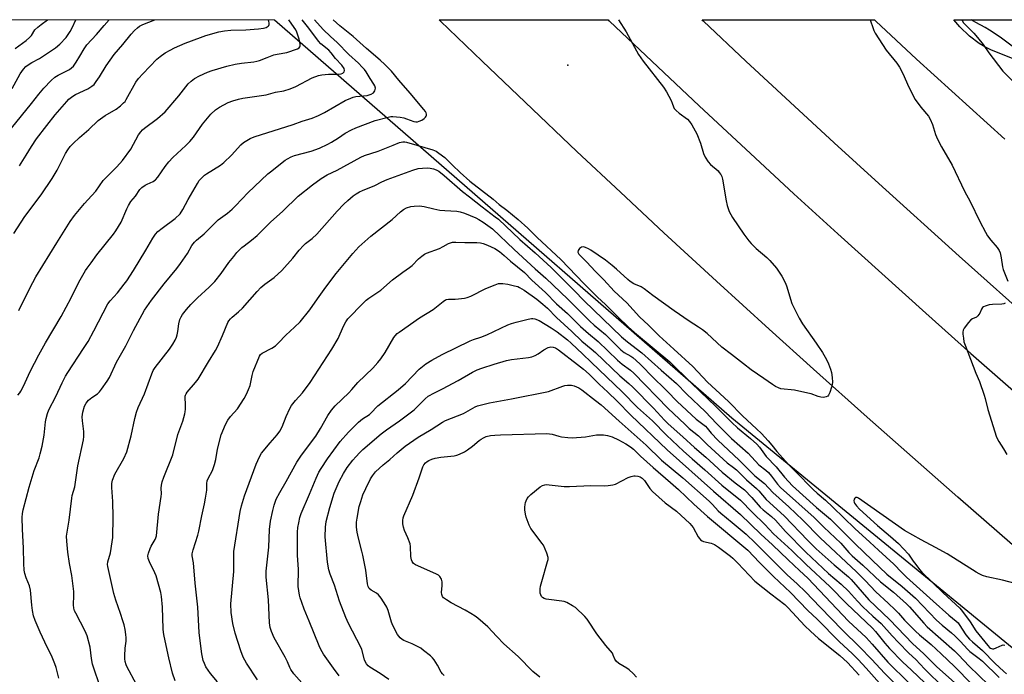
# Model space of a CAD drawing. Units: inches. Extents: x 1243767 to 1249767, y 541454 to 545454.
# Drawn here: x 1244462 to 1244867, y 545185 to 545454 of the extents above; entities that cross this region are included whole.
import ezdxf

# ---------------------------------------------------------------- set-up
doc = ezdxf.new("R2010")
doc.units = ezdxf.units.IN
doc.header["$MEASUREMENT"] = 0
for name, color, linetype in [('ELEV-Spot Elevation', 7, 'Continuous'), ('NTRL-Pasture Land', 2, 'Continuous'), ('NTRL-Trees', 3, 'Continuous'), ('TRANS-Road', 130, 'Continuous'), ('Undefined', 1, 'Continuous')]:
    doc.layers.add(name, color=color, linetype=linetype)

msp = doc.modelspace()

# ---------------------------------------------------------------- linework, layer by layer
at = {"layer": 'ELEV-Spot Elevation'}
msp.add_point((1244687.7, 545435.47, 376.94), dxfattribs=at)
at = {"layer": 'NTRL-Pasture Land'}
msp.add_lwpolyline([(1244871.87, 545437.76), (1244861.98, 545441.64), (1244859.19, 545443), (1244856.83, 545444.41), (1244852.87, 545447.44), (1244848.89, 545451.26), (1244846.38, 545454.13), (1244879.47, 545454.12)], dxfattribs=at)
at = {"layer": 'NTRL-Trees'}
msp.add_lwpolyline([(1243766.85, 542640.11), (1243766.99, 544856.51), (1243866.15, 544922.33), (1243891.94, 544939.45), (1244062.11, 545052.39), (1244118.58, 545116.79), (1244143.32, 545201.71), (1244139.2, 545303.13), (1244093.02, 545366.62), (1243998.2, 545422.69), (1243942.17, 545454.23), (1244567.13, 545454.16), (1244660.03, 545373.3), (1244755.24, 545290.42), (1245000.02, 545089.58), (1245329.64, 544823.48), (1245334.63, 544819.45), (1245350.55, 544806.6), (1245912.79, 544453.85)], dxfattribs=at)
at = {"layer": 'TRANS-Road'}
for points in [[(1244870.62, 545238.12), (1244848.1, 545257.72), (1244829.42, 545274.15), (1244810.81, 545290.66), (1244788.74, 545310.41), (1244770.58, 545326.83), (1244748.88, 545346.64), (1244727.28, 545366.56), (1244709.36, 545383.25), (1244691.51, 545400.01), (1244670.19, 545420.22), (1244652.5, 545437.15), (1244635.45, 545453.61), (1244635.25, 545453.8), (1244634.89, 545454.15), (1244704.28, 545454.14), (1244704.65, 545453.8), (1244704.85, 545453.61), (1244724.7, 545434.79), (1244741.79, 545418.73), (1244762.79, 545399.16), (1244780.71, 545382.61), (1244798.71, 545366.15), (1244816.78, 545349.76), (1244834.98, 545333.4), (1244853.48, 545316.92), (1244872.05, 545300.53)], [(1244880.6, 545328.4), (1244848.65, 545356.96), (1244815.58, 545386.84), (1244797.31, 545403.55), (1244779.11, 545420.34), (1244760.98, 545437.2), (1244743.49, 545453.61), (1244743.29, 545453.79), (1244742.92, 545454.14), (1244813.82, 545454.13), (1244814.18, 545453.79), (1244814.38, 545453.61), (1244831.13, 545438.03), (1244845.6, 545424.8), (1244867.39, 545405.05)]]:
    msp.add_lwpolyline(points, dxfattribs=at)
at = {"layer": 'Undefined'}
for points, elevation in [([(1244459.11, 545409.54), (1244467.32, 545419.67), (1244470.36, 545423.6), (1244472.39, 545426.02), (1244475.34, 545429.18), (1244476.82, 545430.52), (1244478.28, 545431.45), (1244482.84, 545433.77), (1244483.72, 545434.38), (1244484.49, 545435.1), (1244485.66, 545436.74), (1244487.19, 545439.25), (1244488.87, 545442.24), (1244490.05, 545443.92), (1244494.05, 545448.12), (1244497.13, 545451.83), (1244499.23, 545454.17)], 364), ([(1244459.35, 545425.85), (1244462.58, 545431.97), (1244463.99, 545433.85), (1244465, 545434.92), (1244465.91, 545435.62), (1244467.38, 545436.55), (1244470.52, 545438.27), (1244472.25, 545439.35), (1244477.08, 545442.58), (1244478.94, 545444.18), (1244481.5, 545446.93), (1244483.19, 545449.35), (1244484.05, 545450.89), (1244485.49, 545454.17)], 362), ([(1244460.06, 545366.29), (1244464.59, 545373.29), (1244471.28, 545382.22), (1244475.76, 545388.81), (1244477.79, 545392.3), (1244481.29, 545399.16), (1244482.21, 545400.62), (1244483.22, 545402), (1244484.42, 545403.29), (1244486.96, 545405.77), (1244490.85, 545409.1), (1244494.74, 545412.72), (1244497.52, 545414.81), (1244502.08, 545417.44), (1244503.87, 545418.84), (1244505.15, 545419.96), (1244505.72, 545420.59), (1244506.2, 545421.32), (1244510.23, 545428.45), (1244511.33, 545430.07), (1244513, 545432.01), (1244518.8, 545438.03), (1244520.13, 545439.1), (1244522.28, 545440.54), (1244524.24, 545441.73), (1244526.04, 545442.66), (1244530.41, 545444.57), (1244536.77, 545446.95), (1244539, 545447.67), (1244544.35, 545449.16), (1244546.65, 545449.57), (1244549.27, 545449.86), (1244555.39, 545450.1), (1244560.64, 545450.48), (1244562.64, 545450.72), (1244563.71, 545451.01), (1244564.53, 545451.53), (1244564.83, 545451.87), (1244564.98, 545452.28), (1244564.98, 545452.77), (1244564.83, 545453.55), (1244564.62, 545454.16)], 368), ([(1244460.61, 545442.32), (1244465.09, 545445.71), (1244466.43, 545446.89), (1244467.23, 545447.77), (1244468.66, 545449.99), (1244469.87, 545451.21), (1244471.22, 545452.3), (1244473.83, 545454.17)], 360), ([(1244461.7, 545299.78), (1244462.46, 545300.64), (1244462.94, 545301.37), (1244464, 545303.48), (1244466.71, 545309.5), (1244470.27, 545316.26), (1244473.07, 545321.22), (1244479.43, 545332.11), (1244483.54, 545339.74), (1244486.75, 545346.2), (1244489.46, 545351.03), (1244490.1, 545351.96), (1244491.83, 545354.14), (1244494.16, 545357.41), (1244500.94, 545365.95), (1244501.98, 545367.36), (1244504.11, 545370.94), (1244506.44, 545376.46), (1244507.09, 545377.78), (1244508.18, 545379.46), (1244510.03, 545381.59), (1244511.76, 545384.38), (1244512.59, 545385.16), (1244514.02, 545386.16), (1244514.79, 545386.58), (1244517.23, 545387.62), (1244517.88, 545388.02), (1244518.27, 545388.36), (1244519.18, 545389.48), (1244522.19, 545393.78), (1244523.75, 545395.78), (1244525.4, 545397.5), (1244530.71, 545402.44), (1244532.32, 545404.11), (1244533.81, 545405.92), (1244537.61, 545411.24), (1244541.03, 545415.39), (1244542.91, 545417.07), (1244544.54, 545418.19), (1244548.12, 545420.08), (1244549.98, 545420.78), (1244552.41, 545421.55), (1244554.14, 545421.89), (1244563.72, 545423.29), (1244567.57, 545424.33), (1244570.96, 545424.98), (1244573.56, 545425.71), (1244576.01, 545426.68), (1244582.67, 545430.24), (1244585.28, 545431.23), (1244586.7, 545431.51), (1244589.35, 545431.81), (1244590.46, 545431.85), (1244593.21, 545431.75), (1244594.58, 545431.95), (1244595.31, 545432.25), (1244595.79, 545432.73), (1244595.92, 545433.37), (1244595.75, 545434.08), (1244594.87, 545435.48), (1244592.29, 545438.25), (1244590.52, 545440.65), (1244589.45, 545441.66), (1244586.29, 545444.34), (1244585.26, 545445.38), (1244581.32, 545450.69), (1244578.53, 545454.16)], 372), ([(1244462.13, 545334.52), (1244466.6, 545343.8), (1244469.03, 545348.36), (1244477.67, 545362.46), (1244483.23, 545371.19), (1244484.99, 545373.71), (1244489.02, 545378.55), (1244490.39, 545380.12), (1244493.76, 545383.7), (1244496.76, 545388.03), (1244499.3, 545390.67), (1244502.4, 545393.65), (1244504.74, 545396.34), (1244508.16, 545401.01), (1244511.28, 545406.78), (1244512.19, 545408.1), (1244512.9, 545408.86), (1244513.73, 545409.59), (1244519.09, 545413.56), (1244522.23, 545416.32), (1244527.9, 545422.84), (1244531.72, 545427.79), (1244532.87, 545428.99), (1244534.3, 545429.97), (1244536.31, 545431.13), (1244539.69, 545432.69), (1244541.61, 545433.38), (1244547.62, 545435.1), (1244551.03, 545435.96), (1244553.61, 545436.33), (1244558.67, 545436.87), (1244559.96, 545437.1), (1244561, 545437.42), (1244564.22, 545438.72), (1244566.92, 545439.72), (1244568.27, 545440.05), (1244572.28, 545440.76), (1244576.64, 545442.29), (1244577.31, 545442.69), (1244577.61, 545443.03), (1244577.75, 545443.42), (1244577.78, 545443.95), (1244577.64, 545444.8), (1244577.27, 545446.26), (1244576.36, 545449.07), (1244575.88, 545450.09), (1244575.27, 545451.07), (1244573.04, 545454.16)], 370), ([(1244462.37, 545394.05), (1244465.14, 545398.48), (1244467.25, 545402.11), (1244469.36, 545405.26), (1244473.56, 545410.7), (1244477.03, 545415.05), (1244481.83, 545420.61), (1244482.64, 545421.45), (1244483.75, 545422.4), (1244484.69, 545423.08), (1244485.43, 545423.5), (1244490.48, 545425.81), (1244492.14, 545426.88), (1244492.99, 545427.62), (1244493.92, 545428.74), (1244495.3, 545430.64), (1244497.98, 545435.28), (1244501.28, 545439.83), (1244504.76, 545443.97), (1244508.21, 545448.28), (1244509.57, 545449.71), (1244510.79, 545450.87), (1244511.67, 545451.5), (1244513.08, 545452.28), (1244517.97, 545454.17)], 366), ([(1244478.55, 545183.29), (1244477.48, 545187.64), (1244476.93, 545189.24), (1244475.74, 545191.99), (1244472.72, 545198.1), (1244470.86, 545202.16), (1244468.74, 545207.03), (1244468.16, 545208.91), (1244467.73, 545211.06), (1244467.42, 545213.28), (1244466.91, 545219.46), (1244466.4, 545221.27), (1244465.02, 545224.5), (1244464.51, 545226.38), (1244464.26, 545227.77), (1244464.14, 545230.46), (1244464.05, 545236.8), (1244463.53, 545244.55), (1244463.49, 545249.38), (1244463.63, 545251.07), (1244463.9, 545252.52), (1244466.26, 545261.9), (1244468.44, 545268.68), (1244470.41, 545273.96), (1244470.9, 545275.62), (1244471.6, 545278.68), (1244472.5, 545283.32), (1244473.1, 545288.73), (1244473.34, 545290.17), (1244473.79, 545292.14), (1244474.44, 545293.76), (1244477.27, 545299.13), (1244479.84, 545304.82), (1244481.3, 545307.6), (1244482.16, 545309.02), (1244488.7, 545318.9), (1244490.56, 545321.83), (1244492.96, 545326.15), (1244498.67, 545337.31), (1244499.59, 545338.55), (1244502.6, 545341.86), (1244505.43, 545345.34), (1244506.49, 545346.77), (1244509.21, 545351.03), (1244514.33, 545359.41), (1244517.16, 545364.34), (1244518.29, 545366), (1244519.28, 545367), (1244520.99, 545368.49), (1244526.34, 545372.43), (1244528.37, 545374.38), (1244529.54, 545376.11), (1244531.67, 545380.24), (1244535.47, 545386.81), (1244536.27, 545388), (1244537.56, 545389.46), (1244538.36, 545390.22), (1244539.17, 545390.83), (1244544.95, 545394.42), (1244546.4, 545395.45), (1244549.52, 545398.54), (1244553.32, 545402.68), (1244554.44, 545403.62), (1244557.23, 545405.27), (1244558.83, 545406.02), (1244574.84, 545411.09), (1244578.6, 545412.49), (1244582.66, 545413.75), (1244585.31, 545414.76), (1244587.7, 545415.98), (1244596.19, 545420.92), (1244598.5, 545421.97), (1244599.55, 545422.32), (1244600.64, 545422.57), (1244602.32, 545422.81), (1244605.26, 545423.06), (1244606.88, 545423.56), (1244607.83, 545424.13), (1244608.19, 545424.54), (1244608.45, 545425.01), (1244608.62, 545425.51), (1244608.65, 545426), (1244608.38, 545426.95), (1244607.99, 545427.67), (1244606.44, 545430.04), (1244604.85, 545432.78), (1244604.21, 545433.67), (1244603.25, 545434.75), (1244601.69, 545436.36), (1244597.73, 545439.96), (1244592.88, 545444.79), (1244590.19, 545447.24), (1244587.17, 545450.16), (1244583.57, 545454.16)], 374), ([(1244495.78, 545178.89), (1244492.36, 545189.08), (1244491.94, 545191.36), (1244491.45, 545196.07), (1244490.13, 545200.76), (1244489.28, 545202.64), (1244485.48, 545209.97), (1244485.02, 545211.02), (1244484.67, 545212.1), (1244484.52, 545213.47), (1244484.72, 545217.23), (1244484.64, 545218.99), (1244483.86, 545225.49), (1244482.91, 545230.49), (1244482.17, 545235.12), (1244481.78, 545239.68), (1244481.72, 545241.66), (1244481.9, 545243.33), (1244482.76, 545248.31), (1244483.81, 545257.36), (1244484.06, 545258.46), (1244485.11, 545262.06), (1244486.3, 545270.71), (1244488.7, 545281.34), (1244488.79, 545282.76), (1244488.75, 545284.73), (1244488.18, 545289.13), (1244488.1, 545290.82), (1244488.38, 545292.76), (1244489.06, 545295.22), (1244489.76, 545296.5), (1244490.69, 545297.61), (1244492.04, 545298.71), (1244494.35, 545300.34), (1244495.19, 545301.08), (1244496.09, 545302.19), (1244498.44, 545305.45), (1244499.31, 545306.93), (1244502.26, 545313.24), (1244506.01, 545319.99), (1244509.27, 545326.36), (1244513.67, 545334.73), (1244516.63, 545338.79), (1244521.88, 545345.56), (1244527.02, 545351.88), (1244528.55, 545353.87), (1244531.4, 545357.95), (1244533.25, 545361.29), (1244534.25, 545362.67), (1244535.13, 545363.51), (1244538.22, 545366.04), (1244543.95, 545371.84), (1244547.92, 545374.64), (1244549.82, 545376.31), (1244551.05, 545377.49), (1244553.82, 545380.51), (1244556.26, 545383), (1244561.65, 545388.17), (1244564.47, 545390.73), (1244566.02, 545392.07), (1244570.39, 545395.52), (1244571.57, 545396.39), (1244572.55, 545396.99), (1244574.09, 545397.78), (1244575.41, 545398.31), (1244582.3, 545400.18), (1244585.64, 545401.39), (1244589.12, 545403.02), (1244590.64, 545403.82), (1244593.53, 545405.64), (1244596.24, 545407.48), (1244598.79, 545408.91), (1244600.57, 545409.7), (1244608.57, 545412.75), (1244613.86, 545414.14), (1244614.98, 545414.32), (1244615.87, 545414.33), (1244618.86, 545414.07), (1244620.33, 545413.85), (1244621.48, 545413.49), (1244624.46, 545412.29), (1244625.24, 545412.13), (1244625.93, 545412.15), (1244626.7, 545412.41), (1244627.71, 545412.94), (1244628.67, 545413.55), (1244629.28, 545414.07), (1244629.54, 545414.48), (1244629.68, 545414.94), (1244629.69, 545415.41), (1244629.57, 545415.89), (1244629.31, 545416.38), (1244628.6, 545417.32), (1244622.98, 545423.98), (1244618.34, 545429.29), (1244615.22, 545433.04), (1244612.54, 545435.82), (1244610.62, 545437.63), (1244604.98, 545442.33), (1244599.54, 545447.26), (1244594.08, 545451.69), (1244591.29, 545454.16)], 376), ([(1244708.55, 545454.14), (1244711.69, 545449.22), (1244715.94, 545441.44), (1244716.83, 545439.95), (1244718.78, 545437.2), (1244727.05, 545426.44), (1244728.39, 545424.59), (1244730.25, 545420.96), (1244730.69, 545419.88), (1244731.16, 545418.41), (1244731.53, 545417.72), (1244732.29, 545416.87), (1244733.59, 545415.7), (1244736.89, 545413.29), (1244737.75, 545412.36), (1244738.7, 545410.96), (1244740.17, 545408.53), (1244740.81, 545407.24), (1244742.36, 545403.41), (1244743.51, 545399.17), (1244744.27, 545397.63), (1244745.45, 545395.67), (1244746.36, 545394.59), (1244749.5, 545392.04), (1244750.03, 545391.41), (1244750.64, 545390.49), (1244751.01, 545389.76), (1244751.32, 545388.65), (1244752.86, 545379.71), (1244753.29, 545377.73), (1244754.15, 545375.34), (1244755.51, 545372.78), (1244760.09, 545365.91), (1244762.2, 545363.19), (1244763.16, 545362.12), (1244765.23, 545360.13), (1244769.55, 545356.36), (1244770.78, 545355.18), (1244773.54, 545351.96), (1244774.66, 545350.36), (1244775.7, 545348.68), (1244777.05, 545346.06), (1244777.64, 545344.71), (1244779.89, 545337.39), (1244782.92, 545331.39), (1244784.29, 545329.12), (1244789.84, 545321.16), (1244792.42, 545317.28), (1244794.12, 545314.37), (1244794.96, 545312.59), (1244795.75, 545310.45), (1244796.12, 545309.07), (1244796.39, 545307.06), (1244796.53, 545305.04), (1244796.46, 545304.17), (1244796.17, 545303.03), (1244795.42, 545300.76), (1244794.95, 545299.72), (1244794.62, 545299.32), (1244793.95, 545298.99), (1244792.89, 545298.79), (1244791.77, 545298.84), (1244790.64, 545299.17), (1244787.85, 545300.21), (1244786.44, 545300.61), (1244780.98, 545301.73), (1244775.37, 545302.37), (1244774.33, 545302.7), (1244773.13, 545303.28), (1244771.92, 545304.06), (1244768.37, 545306.64), (1244763.16, 545310.19), (1244759.97, 545312.58), (1244755.09, 545316.45), (1244751.04, 545319.54), (1244745.06, 545325.06), (1244743.08, 545326.64), (1244741.48, 545327.77), (1244737.59, 545330.18), (1244731.42, 545334.41), (1244722.74, 545340.76), (1244719.08, 545343.54), (1244717.85, 545344.26), (1244714.92, 545345.6), (1244713.44, 545346.49), (1244712.44, 545347.29), (1244707.79, 545351.53), (1244706.01, 545353.03), (1244703.18, 545355.24), (1244697.23, 545359.44), (1244696.29, 545359.98), (1244694.97, 545360.52), (1244694.17, 545360.7), (1244693.43, 545360.62), (1244692.58, 545360.02), (1244692.23, 545359.62), (1244691.97, 545359.19), (1244691.93, 545358.56), (1244692.31, 545357.75), (1244692.97, 545357.01), (1244695.41, 545354.58), (1244699.12, 545350.58), (1244702.59, 545347.2), (1244706.76, 545342.54), (1244711.95, 545337.65), (1244717.17, 545332.02), (1244720.91, 545328.5), (1244725.28, 545324.12), (1244731.34, 545318.7), (1244739.1, 545311.48), (1244745.24, 545305.07), (1244752.1, 545298.78), (1244753.91, 545296.99), (1244759.5, 545291.16), (1244765.28, 545285.91), (1244767.35, 545283.92), (1244770.17, 545280.97), (1244771.68, 545279.19), (1244773.7, 545276.57), (1244778.63, 545271.11), (1244781.34, 545268.25), (1244788.62, 545260.87), (1244790.21, 545259.39), (1244793.68, 545256.49), (1244796.77, 545253.67), (1244805.81, 545244.84), (1244811.93, 545239.31), (1244815.51, 545235.9), (1244821.77, 545230.18), (1244825.09, 545226.74), (1244827.05, 545224.87), (1244837.93, 545215.01), (1244844.42, 545209.25), (1244847.41, 545206.79), (1244848.17, 545205.99), (1244848.65, 545205.34), (1244851.35, 545201.17), (1244852.88, 545199.36), (1244854.07, 545198.2), (1244858.18, 545194.67), (1244863.45, 545189.36), (1244866.81, 545186.19), (1244868.09, 545185.07)], 376), ([(1244812.05, 545454.13), (1244813.24, 545450.58), (1244813.57, 545449.79), (1244814.14, 545448.74), (1244818.63, 545441.66), (1244823, 545436.27), (1244824.13, 545434.63), (1244825.68, 545431.79), (1244827.79, 545426.78), (1244830.57, 545421.37), (1244832.85, 545418.26), (1244835.97, 545414.56), (1244836.74, 545413.33), (1244837.71, 545411.16), (1244838.92, 545407.01), (1244839.74, 545405.12), (1244841.34, 545401.94), (1244845.83, 545394.35), (1244850.84, 545383.71), (1244853.1, 545379.38), (1244857.11, 545371.13), (1244859.44, 545366.74), (1244860.33, 545365.25), (1244861.63, 545363.54), (1244864.23, 545360.46), (1244865.03, 545359.29), (1244865.44, 545358.24), (1244865.94, 545356.29), (1244866.42, 545352.56), (1244866.69, 545351.45), (1244868.7, 545346.7)], 374), ([(1244510.48, 545180.74), (1244506.52, 545188.02), (1244506.2, 545188.81), (1244505.81, 545190.18), (1244505.61, 545191.3), (1244505.59, 545192.43), (1244505.81, 545195.56), (1244506.14, 545198.5), (1244506.2, 545199.88), (1244506.11, 545201.29), (1244505.78, 545203.29), (1244505.37, 545205.27), (1244504.88, 545206.93), (1244503.89, 545209.94), (1244501.92, 545215.34), (1244501.06, 545218.17), (1244498.62, 545229.27), (1244498.57, 545230.09), (1244498.66, 545231.17), (1244499.71, 545234.92), (1244500.48, 545239.34), (1244500.66, 545241.12), (1244500.87, 545249.5), (1244500.7, 545255.92), (1244500.31, 545261.73), (1244500.35, 545263.43), (1244500.61, 545264.8), (1244501.54, 545267.18), (1244505.2, 545273.71), (1244506.41, 545276.44), (1244508.2, 545282.95), (1244509.74, 545290.13), (1244510.47, 545292.68), (1244511.15, 545294.62), (1244513.68, 545300.3), (1244516.72, 545308.48), (1244517.35, 545309.81), (1244518.11, 545311.05), (1244523.99, 545318.63), (1244525.37, 545320.68), (1244526.39, 545322.4), (1244526.92, 545323.6), (1244527.23, 545324.6), (1244527.46, 545325.93), (1244527.79, 545329.05), (1244528.31, 545330.91), (1244528.76, 545331.92), (1244529.42, 545332.89), (1244531.06, 545334.99), (1244532.8, 545337), (1244535.5, 545339.73), (1244540.28, 545344.11), (1244542.7, 545346.51), (1244545.24, 545349.75), (1244548.43, 545354.28), (1244550.39, 545356.83), (1244551.71, 545358.38), (1244553.77, 545360.42), (1244554.64, 545361.18), (1244557.72, 545363.49), (1244560.02, 545365.36), (1244565.57, 545370.94), (1244570.66, 545375.43), (1244576.9, 545381.59), (1244582.76, 545386.23), (1244586.34, 545388.86), (1244588.79, 545390.41), (1244592.89, 545392.36), (1244602.64, 545397.67), (1244604.13, 545398.39), (1244609.75, 545400.11), (1244615.95, 545402.63), (1244618.62, 545403.63), (1244619.96, 545403.99), (1244620.71, 545404), (1244621.44, 545403.85), (1244628.97, 545401.64), (1244632.26, 545400.61), (1244633.57, 545400.07), (1244634.8, 545399.32), (1244637.14, 545397.48), (1244638.3, 545396.43), (1244640.38, 545394.33)], 378), ([(1244640.38, 545394.33), (1244643.44, 545391.34), (1244647.43, 545387.77), (1244657.09, 545380.33), (1244659.48, 545378.24), (1244662.65, 545375.79), (1244667.37, 545371.95), (1244671.28, 545368.48), (1244675.19, 545364.54), (1244684.86, 545355.59), (1244694.47, 545345.47), (1244699.98, 545340.08), (1244703.31, 545336.97), (1244708.26, 545332), (1244712.6, 545327.79), (1244715.21, 545325.48), (1244729.7, 545313.42), (1244738.39, 545304.99), (1244742.12, 545301.26), (1244748.65, 545295.03), (1244755.17, 545288.45), (1244757.52, 545286.28), (1244762.92, 545281.87), (1244765.47, 545279.6), (1244766.6, 545278.35), (1244769.31, 545274.5), (1244773.44, 545270.2), (1244776.81, 545265.92), (1244780.19, 545262.47), (1244790.03, 545253.47), (1244795.72, 545248.64), (1244800.97, 545243.5), (1244805.82, 545238.56), (1244812.92, 545231.77), (1244818.97, 545226.14), (1244825.17, 545220.98), (1244830.64, 545216.24), (1244839.26, 545207.18), (1244841.62, 545205.09), (1244845.52, 545201.99), (1244846.9, 545200.77), (1244849.25, 545198.39), (1244852.06, 545195.21), (1244852.99, 545194.29), (1244856.83, 545191.42), (1244858.26, 545190.24), (1244865.12, 545183.62)], 378), ([(1244526.28, 545182.2), (1244525.19, 545185.3), (1244523.67, 545191.67), (1244521.76, 545200.5), (1244521.51, 545202.11), (1244521.4, 545203.6), (1244521.17, 545212.52), (1244520.69, 545216.88), (1244520.41, 545218.6), (1244518.49, 545225.36), (1244517.92, 545226.69), (1244515.74, 545231.14), (1244515.3, 545232.51), (1244515.15, 545233.62), (1244515.34, 545234.71), (1244516, 545236.6), (1244516.52, 545237.63), (1244518.15, 545240.36), (1244518.42, 545241.02), (1244518.62, 545241.83), (1244519.54, 545250.75), (1244520.61, 545258), (1244520.68, 545259.11), (1244520.59, 545261.5), (1244520.72, 545262.64), (1244521, 545264.04), (1244521.66, 545265.95), (1244525.41, 545275.13), (1244527.37, 545283.57), (1244529.45, 545288.99), (1244530.33, 545291.99), (1244530.49, 545292.82), (1244530.58, 545293.94), (1244530.57, 545296.21), (1244530.39, 545298.52), (1244530.44, 545299.27), (1244530.56, 545299.72), (1244530.8, 545300.21), (1244531.3, 545300.9), (1244534.76, 545304.92), (1244535.85, 545306.33), (1244540.04, 545313.42), (1244542.91, 545318.06), (1244543.74, 545319.65), (1244545.84, 545324.27), (1244548.03, 545329.56), (1244548.42, 545330.28), (1244549.03, 545331.1), (1244549.77, 545331.86), (1244552.42, 545334.05), (1244553.96, 545335.46), (1244560.01, 545342.44), (1244561.53, 545343.99), (1244563.14, 545345.35), (1244566.97, 545348.2), (1244570.2, 545351.09), (1244574.69, 545356.03), (1244577.36, 545359.32), (1244579.11, 545361.32), (1244579.95, 545362.13), (1244582.71, 545364.23), (1244584.64, 545365.95), (1244592.88, 545375.38), (1244595.69, 545378.25), (1244597.36, 545379.82), (1244599.55, 545381.69), (1244600.69, 545382.5), (1244602.09, 545383.38), (1244603.38, 545383.98), (1244608.39, 545385.99), (1244611.29, 545387.53), (1244613.47, 545388.47), (1244624.09, 545392.33), (1244626.24, 545392.94), (1244627.96, 545393.13), (1244629.99, 545393.24), (1244631.14, 545393.15), (1244632.57, 545392.83), (1244633.67, 545392.43), (1244634.69, 545391.84), (1244636.9, 545390.07), (1244644.51, 545383.51)], 380), ([(1244644.51, 545383.51), (1244647.4, 545381.32), (1244652.56, 545377.18), (1244657.93, 545373.17), (1244659.27, 545372.08), (1244667.98, 545363.8), (1244674.37, 545358.33), (1244680.98, 545352.3), (1244686.14, 545347.02), (1244690.39, 545342.82), (1244694.52, 545338.51), (1244709.86, 545323.73), (1244712.31, 545321.68), (1244718.13, 545317.12), (1244726.19, 545309.95), (1244732.43, 545304.52), (1244736.67, 545300.08), (1244744.23, 545292.97), (1244749.03, 545287.9), (1244755.11, 545281.87), (1244761.83, 545275.8), (1244766.31, 545271.11), (1244769.19, 545268.87), (1244770.28, 545267.89), (1244771.53, 545266.43), (1244773.91, 545263.06), (1244775.15, 545261.7), (1244789.07, 545249.42), (1244793.02, 545245.44), (1244800.02, 545238.87), (1244803.31, 545235.01), (1244804.67, 545233.64), (1244809.01, 545229.83), (1244816.34, 545222.89), (1244821.59, 545218.67), (1244827, 545213.85), (1244828.19, 545212.62), (1244834.12, 545205.87), (1244835.45, 545204.44), (1244846.66, 545194.52), (1244848.3, 545192.91), (1244852.72, 545188.17), (1244860.76, 545180.48)], 380), ([(1244543.69, 545181.77), (1244540.91, 545185.16), (1244538.98, 545187.99), (1244538.35, 545189.27), (1244537.88, 545190.61), (1244537.26, 545193.32), (1244536.97, 545195.34), (1244536.24, 545202.07), (1244535.67, 545212.52), (1244534.53, 545222.41), (1244533.91, 545230.78), (1244533.39, 545233.61), (1244533.37, 545234.45), (1244533.75, 545236.08), (1244535.71, 545242.09), (1244536.13, 545243.75), (1244537.24, 545250.01), (1244538.44, 545255.07), (1244538.86, 545257.37), (1244539.33, 545260.57), (1244539.37, 545263.43), (1244539.5, 545264.41), (1244539.9, 545265.41), (1244541.72, 545268.72), (1244542.57, 545271.21), (1244543.08, 545273.19), (1244543.72, 545277.49), (1244545.19, 545283.39), (1244547.05, 545287.65), (1244547.98, 545289.46), (1244549.14, 545290.97), (1244552, 545294.13), (1244554.71, 545298.4), (1244555.73, 545300.2), (1244556.53, 545302.05), (1244557.12, 545303.67), (1244558.01, 545307.83), (1244558.45, 545309.42), (1244561.03, 545315.82), (1244561.48, 545316.52), (1244562.07, 545317.06), (1244566.03, 545319.09), (1244567.52, 545320.04), (1244568.76, 545321.21), (1244571.84, 545324.38), (1244575.44, 545327.67), (1244577.71, 545329.96), (1244581.64, 545334.82), (1244584.9, 545339.3), (1244588.32, 545344.19), (1244592.55, 545349.81), (1244599.37, 545358.06), (1244601.81, 545360.73), (1244606.81, 545365.11), (1244615.56, 545372.03), (1244618.93, 545375.13), (1244620.24, 545376.15), (1244621.45, 545376.78), (1244623.28, 545377.32), (1244624.66, 545377.51), (1244626.92, 545377.59), (1244627.76, 545377.54), (1244628.64, 545377.39), (1244632.65, 545376.35), (1244635.08, 545375.87), (1244637.26, 545375.66), (1244642.11, 545375.38), (1244643.48, 545375.18), (1244645.3, 545374.61), (1244649.89, 545372.69), (1244651.14, 545372.04), (1244653.02, 545370.86), (1244656.74, 545368.17), (1244665.7, 545359.67)], 382), ([(1244560.25, 545182.56), (1244555.64, 545189.42), (1244554.35, 545191.93), (1244553.36, 545194.55), (1244551.01, 545201.84), (1244549.99, 545205.73), (1244549.31, 545210.28), (1244549.24, 545213.81), (1244550.39, 545227.24), (1244550.39, 545233.36), (1244550.46, 545235.4), (1244553.08, 545251.91), (1244553.56, 545254.15), (1244554.78, 545258.36), (1244559.58, 545271.37), (1244560.99, 545274.31), (1244561.87, 545275.83), (1244565.44, 545280.16), (1244568.32, 545283.47), (1244569.32, 545284.91), (1244570.3, 545286.72), (1244572, 545290.97), (1244573.48, 545294.19), (1244574.18, 545295.48), (1244575.78, 545297.52), (1244578.69, 545300.65), (1244581.88, 545304.89), (1244590.75, 545318.69), (1244593.28, 545323.09), (1244595.48, 545328.13), (1244596.52, 545329.92), (1244597.34, 545331.14), (1244603.59, 545337.63), (1244604.82, 545338.81), (1244605.99, 545339.67), (1244610.85, 545342.89), (1244615.68, 545347.19), (1244619.9, 545350.32), (1244622.69, 545352.2), (1244623.73, 545353.14), (1244626.35, 545355.81), (1244627.7, 545356.9), (1244628.89, 545357.73), (1244629.64, 545358.14), (1244635.03, 545360.1), (1244636.53, 545360.83), (1244638.76, 545362.09), (1244639.52, 545362.44), (1244640.32, 545362.64), (1244641.72, 545362.71), (1244645.39, 545362.49), (1244650.4, 545362.48), (1244651.81, 545362.35), (1244652.9, 545362.14), (1244654.78, 545361.5), (1244657.77, 545360.14), (1244659.65, 545358.89), (1244661.61, 545357.2)], 384), ([(1244665.7, 545359.67), (1244670.94, 545354.93), (1244674.31, 545351.74), (1244678.66, 545347.86), (1244687.7, 545339.16), (1244696.8, 545330.18), (1244698.64, 545328.5), (1244703.2, 545324.62), (1244709.53, 545318.37), (1244710.98, 545317.25), (1244713.66, 545315.78), (1244714.53, 545315.2), (1244717.38, 545312.65), (1244718.79, 545311.25), (1244721.86, 545307.97), (1244728.6, 545301.31), (1244732.69, 545297.07), (1244740.56, 545289.85), (1244744.34, 545286.95), (1244745.07, 545286.15), (1244746.67, 545284.08), (1244749.45, 545281.26), (1244758.23, 545272.99), (1244764.7, 545266.53), (1244768.59, 545263.44), (1244772.1, 545259.7), (1244778.66, 545253.77), (1244784.42, 545248.23), (1244791.47, 545241.01), (1244806.48, 545226.98), (1244810.01, 545223.42), (1244814.32, 545218.85), (1244819.5, 545214.2), (1244822.32, 545211.44), (1244823.71, 545210), (1244826.22, 545207.14), (1244830.73, 545202.59), (1244832.29, 545201.15), (1244837.13, 545197.07), (1244841.23, 545193.29), (1244846.72, 545188.05), (1244853.86, 545180.85)], 382), ([(1244661.61, 545357.2), (1244664.2, 545354.92), (1244669.92, 545350.17), (1244673.02, 545346.99), (1244678.6, 545341.91), (1244683.16, 545337.33), (1244687.59, 545333.27), (1244692.95, 545328.03), (1244696.22, 545325.04), (1244700.2, 545321.8), (1244708.16, 545314.12), (1244710.16, 545312.42), (1244713.46, 545310.01), (1244714.86, 545308.81), (1244729.06, 545294.3), (1244735.82, 545287.74), (1244737.71, 545286.05), (1244741.48, 545283.02), (1244745.07, 545279.38), (1244751.59, 545273.37), (1244753.29, 545271.9), (1244755.92, 545269.92), (1244757.05, 545268.96), (1244761.17, 545264.86), (1244765.31, 545261.26), (1244766.23, 545260.31), (1244769.29, 545256.78), (1244776.76, 545250.01), (1244786.39, 545239.99), (1244789.86, 545236.49), (1244797.22, 545229.94), (1244803.18, 545224.91), (1244804.29, 545223.88), (1244811.49, 545215.47), (1244820.01, 545207.45), (1244829.55, 545197.38), (1244833.93, 545193.44), (1244839.36, 545188.09), (1244846.92, 545181.33)], 384), ([(1244580.55, 545178.84), (1244575.19, 545185.07), (1244573.84, 545186.86), (1244573.43, 545187.66), (1244572.47, 545190.07), (1244571.54, 545191.94), (1244566.99, 545199.88), (1244565.88, 545202.48), (1244565.35, 545204.08), (1244565.09, 545206.11), (1244564.72, 545215.56), (1244563.74, 545224.83), (1244563.74, 545227.28), (1244564.82, 545237.17), (1244565.17, 545244.49), (1244565.55, 545247.82), (1244566.43, 545252.27), (1244567.06, 545254.51), (1244567.91, 545256.94), (1244569.32, 545259.72), (1244571.98, 545264.26), (1244576.38, 545272.21), (1244578.27, 545275), (1244584.13, 545282.79), (1244586.12, 545285.98), (1244589.08, 545291.37), (1244590.58, 545293.53), (1244592.07, 545295.33), (1244597.77, 545300.74), (1244598.96, 545302), (1244601.44, 545304.9), (1244607.54, 545310.84), (1244609.67, 545313.16), (1244610.91, 545314.69), (1244612.62, 545317.3), (1244616.27, 545323.5), (1244616.78, 545324.19), (1244617.58, 545325.04), (1244618.42, 545325.69), (1244626.84, 545331.48), (1244632.35, 545335.04), (1244636.46, 545338.27), (1244637.41, 545338.9), (1244637.88, 545339.1), (1244638.64, 545339.23), (1244641.38, 545339.2), (1244642.87, 545339.32), (1244645.25, 545339.65), (1244646.37, 545339.92), (1244647.83, 545340.52), (1244654.01, 545343.55), (1244657.86, 545345.18), (1244659.25, 545345.61), (1244661.02, 545345.66), (1244663.08, 545345.44), (1244665.88, 545344.78), (1244667.18, 545344.37), (1244667.91, 545344.05), (1244669.81, 545342.92), (1244675.06, 545339.21), (1244677.55, 545337.23), (1244679.39, 545335.57)], 386), ([(1244867.51, 545337.52), (1244867.02, 545337.33), (1244866.19, 545337.21), (1244862.41, 545337.07), (1244860.97, 545336.93), (1244859.36, 545336.41), (1244858.63, 545336.06), (1244858.21, 545335.76), (1244857.78, 545335.16), (1244857.1, 545333.45), (1244856.37, 545332.34), (1244855.78, 545331.84), (1244854.09, 545331.09), (1244853.41, 545330.66), (1244852.43, 545329.61), (1244850.69, 545327.25), (1244850.29, 545326.5), (1244850.13, 545325.7), (1244850.15, 545324.86), (1244850.36, 545323.12), (1244850.61, 545321.68), (1244851.04, 545320.29), (1244855.5, 545308.77), (1244856.97, 545305.33), (1244858.94, 545299.76), (1244859.36, 545298.35), (1244860.44, 545293.85), (1244864.05, 545282.51), (1244865, 545280.71), (1244866.93, 545277.7), (1244868.3, 545275.38)], 374), ([(1244679.39, 545335.57), (1244683.17, 545331.75), (1244689.43, 545325.98), (1244693.52, 545321.93), (1244697.33, 545318.8), (1244699.07, 545317.27), (1244709.11, 545307.64), (1244712.8, 545304.49), (1244714.46, 545302.95), (1244722.96, 545294.39), (1244727.47, 545289.47), (1244729.03, 545287.94), (1244735.07, 545282.63), (1244739.78, 545278.17), (1244744.45, 545274.16), (1244751.2, 545268.06), (1244756.59, 545263.68), (1244759.34, 545261.66), (1244760.35, 545260.76), (1244763.35, 545257.66), (1244766.77, 545253.65), (1244768, 545252.56), (1244771.48, 545249.77), (1244773.08, 545248.33), (1244777.28, 545243.66), (1244785.62, 545235.14), (1244794.95, 545226.35), (1244800.15, 545221.98), (1244803.11, 545219.03), (1244806.81, 545214.96), (1244809.07, 545212.66), (1244813.11, 545208.83), (1244816.54, 545205.77), (1244821.03, 545200.69), (1244823.76, 545198), (1244828, 545193.55), (1244830.79, 545190.9), (1244834.33, 545187.18), (1244842.46, 545179.18)], 386), ([(1244593.74, 545184.2), (1244591.38, 545187.39), (1244587.36, 545193.17), (1244586.26, 545195.1), (1244585.52, 545196.62), (1244581.49, 545206.68), (1244579.37, 545211.64), (1244578.36, 545214.38), (1244577.7, 545216.33), (1244577.39, 545217.47), (1244576.94, 545221.02), (1244577.03, 545228.02), (1244576.65, 545233.89), (1244576.63, 545243.33), (1244576.81, 545245.27), (1244577.12, 545247.15), (1244577.64, 545249.35), (1244578.16, 545251), (1244581.63, 545258.99), (1244584.3, 545265.64), (1244585.45, 545268.03), (1244586.32, 545269.57), (1244588.91, 545273.47), (1244594.23, 545280.62), (1244597.61, 545284.44), (1244601.75, 545288.66), (1244603.3, 545289.99), (1244606.2, 545291.8), (1244607.21, 545292.76), (1244609.05, 545294.78), (1244609.7, 545295.37), (1244618.08, 545301.86), (1244621.09, 545304.59), (1244626.71, 545310.37), (1244629.45, 545312.61), (1244631.87, 545314.13), (1244636.08, 545316.5), (1244647.66, 545322.14), (1244648.98, 545322.67), (1244651.94, 545323.58), (1244654.53, 545324.54), (1244663.08, 545328.64), (1244664.58, 545329.27), (1244666.54, 545329.81), (1244671.43, 545330.95), (1244672.87, 545331.21), (1244673.44, 545331.22), (1244674.22, 545331.09), (1244676, 545330.4), (1244680.85, 545327.45), (1244683.35, 545325.75)], 388), ([(1244683.35, 545325.75), (1244687.59, 545322.55), (1244689.19, 545321.15), (1244693.91, 545316.53), (1244697.33, 545313.36), (1244710.15, 545301.08), (1244716.42, 545294.72), (1244722.53, 545289.1), (1244728.33, 545283.23), (1244735.32, 545276.74), (1244738.92, 545273.47), (1244744.1, 545269.02), (1244751.09, 545262.68), (1244758.68, 545256.48), (1244763.62, 545251.42), (1244768.73, 545246.53), (1244772.29, 545242.66), (1244779.87, 545235.79), (1244785.71, 545230.08), (1244795.47, 545221.04), (1244802.26, 545214.02), (1244812.99, 545203.83), (1244814.18, 545202.49), (1244818.07, 545197.67), (1244819.98, 545195.55), (1244825.34, 545190.02), (1244829.02, 545186.6), (1244834.5, 545181.31)], 388), ([(1244614.11, 545182.79), (1244610.65, 545185.25), (1244606.33, 545187.8), (1244605.68, 545188.33), (1244605, 545189.16), (1244604.46, 545190.09), (1244604.14, 545190.89), (1244603.09, 545195.04), (1244602.7, 545196.09), (1244597.63, 545205.82), (1244596.56, 545208.23), (1244593.92, 545214.92), (1244591.89, 545221.51), (1244590, 545226.09), (1244589.57, 545227.8), (1244588.99, 545231.03), (1244588.07, 545241.44), (1244588.19, 545245.46), (1244588.45, 545247.76), (1244589.88, 545253.52), (1244591.77, 545259.38), (1244593.71, 545264.23), (1244595.53, 545267.52), (1244597.09, 545269.98), (1244599.41, 545273.05), (1244600.55, 545274.41), (1244602.19, 545276.12), (1244603.47, 545277.33), (1244611.06, 545283.77), (1244613.23, 545285.43), (1244618.6, 545289.15), (1244624.61, 545293.74), (1244629.14, 545298.17), (1244630.4, 545299.29), (1244632.89, 545300.75), (1244636.23, 545302.32), (1244642.65, 545305.7), (1244648.58, 545309.16), (1244650.55, 545310.17), (1244652.4, 545310.89), (1244657.45, 545312.55), (1244662.61, 545313.98), (1244664.64, 545314.35), (1244671.55, 545315.27), (1244672.93, 545315.56), (1244674.29, 545316.07), (1244675.61, 545316.7), (1244677.96, 545318.36), (1244679.69, 545319.31), (1244680.71, 545319.58), (1244681.72, 545319.5), (1244682.72, 545319.15), (1244683.93, 545318.4), (1244691.78, 545312.38), (1244694.23, 545310.41), (1244696.55, 545308.37), (1244700.58, 545304.28), (1244704.14, 545301.02), (1244708.08, 545297.26)], 390), ([(1244636.99, 545184.32), (1244636.19, 545185.07), (1244635.69, 545185.72), (1244634.19, 545188.6), (1244632.84, 545190.78), (1244632.12, 545191.67), (1244631.25, 545192.47), (1244628.48, 545194.73), (1244627.27, 545195.59), (1244623.8, 545197.36), (1244620.3, 545198.77), (1244619.62, 545199.19), (1244618.79, 545199.86), (1244618.25, 545200.52), (1244617.78, 545201.27), (1244615.82, 545204.94), (1244615.34, 545206.28), (1244613.88, 545211.15), (1244613.38, 545212.46), (1244612.98, 545213.23), (1244610.98, 545216.21), (1244609.89, 545217.6), (1244609.07, 545218.23), (1244606.9, 545219.5), (1244606.07, 545220.23), (1244605.69, 545220.97), (1244605.38, 545222.1), (1244604.69, 545227.69), (1244603.54, 545233.87), (1244603.14, 545235.58), (1244601.69, 545240.88), (1244601.1, 545243.39), (1244600.91, 545245.41), (1244600.9, 545247.44), (1244601.13, 545249.15), (1244602.04, 545253.97), (1244602.6, 545255.92), (1244603.53, 545258.66), (1244604.66, 545261.34), (1244606.69, 545265.32), (1244607.45, 545266.58), (1244608.71, 545268.15), (1244611.83, 545271.09), (1244614.54, 545273.19), (1244617.55, 545276.05), (1244620.95, 545278.7), (1244626.3, 545282.44), (1244631.55, 545285.63), (1244636.22, 545288.67), (1244637.43, 545289.33), (1244644.85, 545292.25), (1244649.64, 545294.92), (1244650.62, 545295.31), (1244651.76, 545295.66), (1244655.5, 545296.6), (1244664.59, 545298.15), (1244679.75, 545301.23)], 392), ([(1244679.75, 545301.23), (1244685.64, 545303.48), (1244686.48, 545303.69), (1244687.59, 545303.79), (1244689.25, 545303.78), (1244690.35, 545303.55), (1244692.24, 545302.72), (1244693.5, 545301.94), (1244699.14, 545297.6), (1244701.4, 545295.73), (1244708.8, 545289), (1244719.98, 545279.14), (1244726.33, 545273.03), (1244734.99, 545265.67), (1244745.91, 545256.06), (1244747.3, 545254.72), (1244749.56, 545252.18), (1244750.61, 545251.13), (1244755.36, 545247.37), (1244761.07, 545242.56), (1244764.83, 545239), (1244768.61, 545235.06), (1244777.98, 545225.82), (1244782.11, 545222.11), (1244785.43, 545218.83), (1244791.54, 545212.44), (1244800.72, 545203.04), (1244807.85, 545196), (1244812.54, 545191.14), (1244818.08, 545185.14), (1244822.7, 545180.55)], 392), ([(1244708.08, 545297.26), (1244713.72, 545291.43), (1244728.59, 545277.29), (1244747.6, 545260.21), (1244758.7, 545250.63), (1244767.06, 545242.51), (1244771.86, 545238.16), (1244778.31, 545231.98), (1244783.06, 545227.62), (1244786.37, 545224.39), (1244803.17, 545206.78), (1244810.39, 545200.08), (1244812.88, 545197.31), (1244819.27, 545189.85), (1244828, 545181.35)], 390), ([(1244676.24, 545183.75), (1244673.37, 545186.08), (1244667.41, 545192.24), (1244661.51, 545197.37), (1244658.63, 545200.38), (1244654.93, 545204.42), (1244650.77, 545207.99), (1244649.62, 545208.86), (1244647.88, 545209.94), (1244645.58, 545211.25), (1244639.8, 545214.3), (1244637.83, 545215.48), (1244636.7, 545216.31), (1244636.18, 545216.94), (1244635.91, 545217.7), (1244635.86, 545218.54), (1244636.07, 545221.45), (1244636.06, 545222.92), (1244635.83, 545224.01), (1244635.17, 545225.13), (1244634.58, 545225.69), (1244633.56, 545226.27), (1244625.17, 545229.93), (1244624.28, 545230.53), (1244623.73, 545231.26), (1244623.45, 545232.01), (1244623.19, 545233.38), (1244623.08, 545237.42), (1244622.92, 545238.56), (1244622.01, 545241.07), (1244620.67, 545244.03), (1244620.27, 545245.38), (1244619.96, 545246.76), (1244619.88, 545247.59), (1244619.91, 545248.16), (1244620.12, 545249.28), (1244620.38, 545250.11), (1244624, 545258.57), (1244626.71, 545265.69), (1244628.2, 545270.24), (1244628.61, 545271), (1244629.31, 545271.88), (1244629.94, 545272.4), (1244630.64, 545272.82), (1244631.91, 545273.37), (1244633.22, 545273.8), (1244635.57, 545274.18), (1244641.02, 545274.8), (1244642.2, 545275.08), (1244643.26, 545275.48), (1244645.34, 545276.44), (1244646.57, 545277.17), (1244648.6, 545278.76), (1244651.25, 545281.02), (1244652.17, 545281.69), (1244653.15, 545282.22), (1244654.17, 545282.66), (1244656, 545283.11), (1244657.78, 545283.31), (1244660.15, 545283.45), (1244679.16, 545283.89), (1244681.35, 545283.69), (1244684.02, 545282.81), (1244685.16, 545282.55), (1244687.79, 545282.25), (1244689.55, 545282.16), (1244695.02, 545282.55), (1244699.54, 545283.42), (1244702.38, 545283.41), (1244704.06, 545283.19), (1244705.95, 545282.52), (1244708.61, 545281.38), (1244711.67, 545279.76), (1244713.56, 545278.5), (1244714.72, 545277.5), (1244717.61, 545274.63), (1244722.78, 545269.91), (1244729.99, 545263.82)], 394), ([(1244716.01, 545183.66), (1244714.69, 545185.14), (1244713.02, 545186.71), (1244712.05, 545187.37), (1244708.75, 545189.36), (1244707.63, 545190.26), (1244707.14, 545191.05), (1244706.44, 545192.81), (1244706.06, 545193.53), (1244703.41, 545196.67), (1244699.65, 545201.56), (1244698.8, 545202.76), (1244696.85, 545205.93), (1244695.67, 545207.57), (1244694.73, 545208.67), (1244690.87, 545212.31), (1244689.64, 545213.11), (1244687.3, 545214.36), (1244686.22, 545214.8), (1244685.36, 545215), (1244680, 545215.63), (1244678.82, 545215.84), (1244678.04, 545216.12), (1244677.35, 545216.52), (1244677, 545216.87), (1244676.64, 545217.54), (1244676.45, 545218.32), (1244676.37, 545219.14), (1244676.39, 545219.98), (1244676.56, 545221.13), (1244677.05, 545223.12), (1244679.46, 545231.29), (1244679.64, 545232.13), (1244679.64, 545232.97), (1244679.13, 545234.65), (1244677.74, 545237.95), (1244677.13, 545238.89), (1244674.3, 545242.47), (1244672.57, 545244.89), (1244671.92, 545246.22), (1244670.65, 545249.55), (1244670.36, 545250.71), (1244670.14, 545252.49), (1244670.1, 545253.63), (1244670.17, 545254.71), (1244670.31, 545255.5), (1244670.58, 545256.25), (1244671.08, 545257.2), (1244671.56, 545257.86), (1244672.61, 545258.85), (1244676.38, 545262.04), (1244677.34, 545262.59), (1244678.36, 545262.86), (1244679.17, 545262.93), (1244680.06, 545262.89), (1244686.26, 545262.21), (1244688.46, 545262.11), (1244697.23, 545262.51), (1244702.92, 545262.48), (1244704.32, 545262.56), (1244706.26, 545262.8), (1244707.33, 545263.13), (1244712.5, 545265.79), (1244713.8, 545266.3), (1244714.86, 545266.53), (1244715.51, 545266.57), (1244716.55, 545266.44), (1244717.5, 545266.18)], 396), ([(1244717.5, 545266.18), (1244718.38, 545265.56), (1244719.31, 545264.62), (1244721.41, 545261.35), (1244722.55, 545260.07), (1244727.78, 545255.43), (1244732.46, 545251.97), (1244737.86, 545246.91), (1244739.23, 545245.22), (1244741.38, 545241.39), (1244741.83, 545240.71), (1244742.34, 545240.15), (1244742.98, 545239.74), (1244743.53, 545239.54), (1244746.72, 545238.8), (1244748.02, 545238.27), (1244749.67, 545237.24), (1244754.66, 545233.54), (1244755.64, 545232.66), (1244757.64, 545230.61), (1244764.65, 545223.16), (1244771.15, 545217.98), (1244777, 545213.62), (1244778.37, 545212.29), (1244785.23, 545204.79), (1244787.46, 545202.56), (1244790.8, 545199.65), (1244799.53, 545192.55), (1244802.69, 545189.71), (1244807.52, 545184.58)], 396), ([(1244729.99, 545263.82), (1244733.23, 545260.92), (1244739.58, 545254.87), (1244745.12, 545249.86), (1244761.73, 545235.97), (1244766.56, 545230.84), (1244769.3, 545228.09), (1244772.31, 545225.16), (1244779.3, 545218.59), (1244786.44, 545211.19), (1244790.27, 545207.52), (1244799.36, 545198.38), (1244804.75, 545193.26), (1244807.06, 545190.96), (1244810.4, 545187.43), (1244815.95, 545181.21)], 394), ([(1244872.19, 545222.03), (1244866.45, 545223.64), (1244859.95, 545225.04), (1244858.28, 545225.56), (1244856.92, 545226.18), (1244855.67, 545226.87), (1244843.64, 545234.39), (1244838.85, 545237.09), (1244833, 545240.17), (1244826.2, 545244.1), (1244807.19, 545257.36), (1244806.73, 545257.58), (1244806.29, 545257.67), (1244806.09, 545257.63), (1244805.75, 545257.37), (1244805.53, 545256.96), (1244805.38, 545256.22), (1244805.45, 545255.72), (1244805.63, 545255.25), (1244806.38, 545254.14), (1244807.66, 545252.87), (1244815.04, 545246.14), (1244820.42, 545241.62), (1244823.66, 545238.7), (1244827.78, 545234.35), (1244829.74, 545231.48), (1244830.89, 545230.03), (1244832.31, 545228.03), (1244833.25, 545226.96), (1244842.05, 545218.44), (1244848.96, 545212.09), (1244850.07, 545210.73), (1244853.16, 545206.43), (1244855.54, 545202.82), (1244860.4, 545196.68), (1244861.12, 545195.9), (1244861.52, 545195.61), (1244861.93, 545195.44), (1244862.36, 545195.37), (1244862.84, 545195.4), (1244863.87, 545195.73), (1244866.34, 545196.84), (1244866.78, 545196.95), (1244867.35, 545196.92)], 374)]:
    msp.add_lwpolyline(points, dxfattribs=dict(at, elevation=elevation))
for points in [[(1244849.81, 545454.13, 372), (1244849.81, 545454.08, 372), (1244850.3, 545453.1, 372), (1244851.06, 545452.23, 372), (1244854.67, 545448.7, 372), (1244856.21, 545446.95, 372), (1244858.48, 545444.05, 372), (1244860.89, 545440.59, 372), (1244866.63, 545433, 372), (1244870.47, 545429.25, 372)], [(1244871.52, 545442.46, 372), (1244865.43, 545447.09, 372), (1244861.11, 545449.97, 372), (1244859.39, 545451.01, 372), (1244855.5, 545453.06, 372), (1244853.56, 545454.13, 372)]]:
    msp.add_polyline3d(points, dxfattribs=at)

doc.saveas('drawing.dxf')
